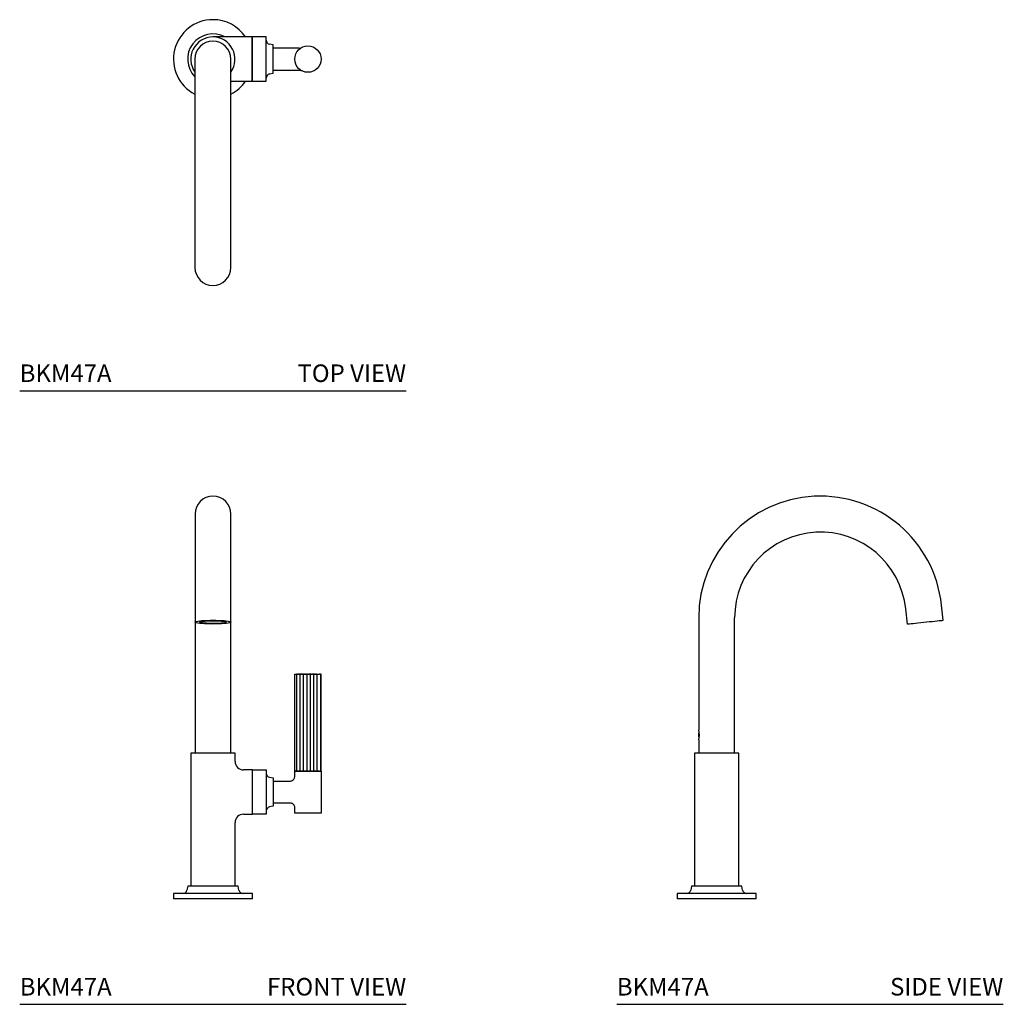
# Model space of a CAD drawing. Units: inches. Extents: x 8.6 to 36.6, y 18.9 to 46.9.
import ezdxf
from ezdxf.enums import TextEntityAlignment as Align

# ---------------------------------------------------------------- set-up
doc = ezdxf.new("R2010")
doc.units = ezdxf.units.IN
doc.header["$LTSCALE"] = 2
doc.header["$MEASUREMENT"] = 0
doc.layers.add('WATERWORKS FITTINGS', color=7, linetype='Continuous')
doc.styles.add('GOTHAM BOOK', font='GOTHMBOK.TTF', dxfattribs={"height": 0.5})

# ---------------------------------------------------------------- blocks, each defined once
blk = doc.blocks.new('BKM47A TOP')
at = {"layer": 'WATERWORKS FITTINGS'}
for p, q in [((1.122, 0.63), (0, 0.63)), ((1.122, -0.63), (1.122, 0.63)), ((1.516, 0.63), (1.122, 0.63)), ((1.122, 0.63), (1.122, -0.63)), ((1.516, -0.63), (1.516, 0.63)), ((1.713, 0.404), (1.611, 0.423)), ((1.713, -0.404), (1.713, 0.404)), ((2.459, 0.313), (1.713, 0.313)), ((2.456, 0.311), (2.459, 0.313)), ((-0.512, 0), (-0.512, -5.889)), ((0.512, -5.889), (0.512, 0)), ((1.611, -0.423), (1.713, -0.404)), ((1.713, -0.313), (2.459, -0.313)), ((0.512, -0.63), (1.122, -0.63)), ((1.122, -0.63), (1.516, -0.63)), ((-0.512, -5.889), (-0.512, -5.935)), ((0.512, -5.935), (0.512, -5.889))]:
    blk.add_line(p, q, dxfattribs=at)
blk.add_circle((2.705, 0), 0.375, dxfattribs=at)
for centre, radius, start, end in [((0, 0), 1.122, 90, 242.8617), ((0, 0), 1.122, 34.1529, 90), ((0, 0), 0.719, 61.2483, 224.5753), ((0, 0), 0.63, 90, 215.6591), ((0, 0), 0.63, 324.3409, 90), ((0, 0), 0.512, 90, 180), ((0, 0), 0.512, 0, 90), ((1.634, 0.539), 0.118, 180, 259), ((2.458, 0.446), 0.134, 269.2249, 298.9363), ((1.634, -0.539), 0.118, 101, 180), ((0, 0), 1.122, 297.1383, 325.8471), ((0, -5.932), 0.512, 180.247, 359.753)]:
    blk.add_arc(centre, radius, start, end, dxfattribs=at)
blk.add_open_spline([(2.459, -0.313), (2.465, -0.313), (2.473, -0.313), (2.485, -0.315), (2.494, -0.317), (2.503, -0.319), (2.514, -0.323), (2.519, -0.326), (2.523, -0.328)], degree=3, knots=[0, 0, 0, 0, 0.198718, 0.295515, 0.393707, 0.504539, 0.643702, 1, 1, 1, 1], dxfattribs=at)
blk = doc.blocks.new('BKM47A FRONT')
at = {"layer": 'WATERWORKS FITTINGS'}
h = blk.add_hatch(dxfattribs=at)
h.set_pattern_fill('ANSI31', color=252, scale=0.78, angle=405)
h.set_pattern_definition([(90, (28.10914, -78.55886), (-0.0975, 3e-17), [])])
h.paths.add_polyline_path([(2.608, 6.398), (2.605, 6.398), (2.588, 6.398), (2.58, 6.398), (2.577, 6.398), (2.56, 6.398), (2.553, 6.398), (2.55, 6.398), (2.533, 6.398), (2.527, 6.398), (2.523, 6.398), (2.507, 6.398), (2.502, 6.398), (2.498, 6.398), (2.483, 6.398), (2.477, 6.398), (2.473, 6.398), (2.459, 6.398), (2.455, 6.398), (2.451, 6.398), (2.437, 6.398), (2.434, 6.398), (2.429, 6.398), (2.417, 6.398), (2.414, 6.398), (2.41, 6.398), (2.398, 6.398), (2.392, 6.398), (2.382, 6.398), (2.376, 6.398), (2.367, 6.398), (2.362, 6.398), (2.354, 6.398), (2.35, 6.398), (2.343, 6.398), (2.34, 6.398), (2.335, 6.398), (2.332, 6.398), (2.329, 6.398), (2.33, 6.398), (2.333, 3.642), (3.08, 3.642), (3.08, 6.398), (3.073, 6.398), (3.072, 6.398), (3.07, 6.398), (3.068, 6.398), (3.064, 6.398), (3.062, 6.398), (3.057, 6.398), (3.053, 6.398), (3.047, 6.398), (3.043, 6.398), (3.035, 6.398), (3.031, 6.398), (3.03, 6.398), (3.021, 6.398), (3.017, 6.398), (3.015, 6.398), (3.005, 6.398), (3.001, 6.398), (2.998, 6.398), (2.987, 6.398), (2.983, 6.398), (2.98, 6.398), (2.967, 6.398), (2.963, 6.398), (2.959, 6.398), (2.946, 6.398), (2.942, 6.398), (2.938, 6.398), (2.923, 6.398), (2.919, 6.398), (2.914, 6.398), (2.899, 6.398), (2.895, 6.398), (2.889, 6.398), (2.874, 6.398), (2.87, 6.398), (2.864, 6.398), (2.864, 6.398), (2.847, 6.398), (2.844, 6.398), (2.837, 6.398), (2.837, 6.398), (2.82, 6.398), (2.816, 6.398), (2.81, 6.398), (2.809, 6.398), (2.791, 6.398), (2.788, 6.398), (2.782, 6.398), (2.78, 6.398), (2.763, 6.398), (2.76, 6.398), (2.753, 6.398), (2.751, 6.398), (2.733, 6.398), (2.731, 6.398), (2.724, 6.398), (2.722, 6.398), (2.704, 6.398), (2.695, 6.398), (2.693, 6.398), (2.675, 6.398), (2.666, 6.398), (2.663, 6.398), (2.645, 6.398), (2.637, 6.398), (2.634, 6.398), (2.616, 6.398)])
for p, q in [((-0.512, 10.957), (-0.512, 8.313)), ((0.512, 8.313), (0.512, 10.957)), ((-0.512, 8.313), (-0.512, 7.882)), ((0.512, 7.882), (0.512, 8.313)), ((-0.512, 7.882), (-0.512, 6.382)), ((0.512, 6.382), (0.512, 7.882)), ((-0.512, 6.382), (-0.512, 4.146)), ((0.512, 4.146), (0.512, 6.382)), ((2.331, 6.398), (2.33, 6.398)), ((2.33, 3.642), (2.33, 6.398)), ((2.33, 6.398), (2.33, 6.398)), ((2.331, 6.398), (2.333, 6.398)), ((2.334, 6.398), (2.333, 6.398)), ((2.334, 6.398), (2.337, 6.398)), ((2.34, 6.398), (2.337, 6.398)), ((2.34, 6.398), (2.345, 6.398)), ((2.348, 6.398), (2.345, 6.398)), ((2.348, 6.398), (2.354, 6.398)), ((2.358, 6.398), (2.354, 6.398)), ((2.358, 6.398), (2.365, 6.398)), ((2.37, 6.398), (2.365, 6.398)), ((2.37, 6.398), (2.379, 6.398)), ((2.37, 6.398), (2.37, 6.398)), ((2.383, 6.398), (2.379, 6.398)), ((2.385, 6.398), (2.383, 6.398)), ((2.385, 6.398), (2.394, 6.398)), ((2.399, 6.398), (2.394, 6.398)), ((2.401, 6.398), (2.399, 6.398)), ((2.401, 6.398), (2.412, 6.398)), ((2.416, 6.398), (2.412, 6.398)), ((2.419, 6.398), (2.416, 6.398)), ((2.419, 6.398), (2.431, 6.398)), ((2.436, 6.398), (2.431, 6.398)), ((2.439, 6.398), (2.436, 6.398)), ((2.439, 6.398), (2.452, 6.398)), ((2.456, 6.398), (2.452, 6.398)), ((2.461, 6.398), (2.456, 6.398)), ((2.461, 6.398), (2.475, 6.398)), ((2.479, 6.398), (2.475, 6.398)), ((2.484, 6.398), (2.479, 6.398)), ((2.484, 6.398), (2.499, 6.398)), ((2.503, 6.398), (2.499, 6.398)), ((2.508, 6.398), (2.503, 6.398)), ((2.508, 6.398), (2.524, 6.398)), ((2.528, 6.398), (2.524, 6.398)), ((2.534, 6.398), (2.528, 6.398)), ((2.534, 6.398), (2.55, 6.398)), ((2.534, 6.398), (2.534, 6.398)), ((2.554, 6.398), (2.55, 6.398)), ((2.56, 6.398), (2.554, 6.398)), ((2.56, 6.398), (2.577, 6.398)), ((2.56, 6.398), (2.56, 6.398)), ((2.581, 6.398), (2.577, 6.398)), ((2.587, 6.398), (2.581, 6.398)), ((2.588, 6.398), (2.587, 6.398)), ((2.588, 6.398), (2.605, 6.398)), ((2.609, 6.398), (2.605, 6.398)), ((2.615, 6.398), (2.609, 6.398)), ((2.616, 6.398), (2.615, 6.398)), ((2.616, 6.398), (2.634, 6.398)), ((2.637, 6.398), (2.634, 6.398)), ((2.644, 6.398), (2.637, 6.398)), ((2.645, 6.398), (2.644, 6.398)), ((2.645, 6.398), (2.663, 6.398)), ((2.666, 6.398), (2.663, 6.398)), ((2.673, 6.398), (2.666, 6.398)), ((2.675, 6.398), (2.673, 6.398)), ((2.675, 6.398), (2.693, 6.398)), ((2.695, 6.398), (2.693, 6.398)), ((2.702, 6.398), (2.695, 6.398)), ((2.704, 6.398), (2.702, 6.398)), ((2.704, 6.398), (2.722, 6.398)), ((2.724, 6.398), (2.722, 6.398)), ((2.731, 6.398), (2.724, 6.398)), ((2.733, 6.398), (2.731, 6.398)), ((2.733, 6.398), (2.751, 6.398)), ((2.753, 6.398), (2.751, 6.398)), ((2.76, 6.398), (2.753, 6.398)), ((2.763, 6.398), (2.76, 6.398)), ((2.763, 6.398), (2.78, 6.398)), ((2.782, 6.398), (2.78, 6.398)), ((2.788, 6.398), (2.782, 6.398)), ((2.792, 6.398), (2.788, 6.398)), ((2.792, 6.398), (2.809, 6.398)), ((2.81, 6.398), (2.809, 6.398)), ((2.817, 6.398), (2.81, 6.398)), ((2.82, 6.398), (2.817, 6.398)), ((2.82, 6.398), (2.837, 6.398)), ((2.838, 6.398), (2.837, 6.398)), ((2.844, 6.398), (2.838, 6.398)), ((2.848, 6.398), (2.844, 6.398)), ((2.848, 6.398), (2.864, 6.398)), ((2.864, 6.398), (2.864, 6.398)), ((2.871, 6.398), (2.864, 6.398)), ((2.874, 6.398), (2.871, 6.398)), ((2.874, 6.398), (2.89, 6.398)), ((2.896, 6.398), (2.89, 6.398)), ((2.9, 6.398), (2.896, 6.398)), ((2.9, 6.398), (2.915, 6.398)), ((2.92, 6.398), (2.915, 6.398)), ((2.925, 6.398), (2.92, 6.398)), ((2.925, 6.398), (2.939, 6.398)), ((2.943, 6.398), (2.939, 6.398)), ((2.948, 6.398), (2.943, 6.398)), ((2.948, 6.398), (2.961, 6.398)), ((2.965, 6.398), (2.961, 6.398)), ((2.969, 6.398), (2.965, 6.398)), ((2.969, 6.398), (2.982, 6.398)), ((2.985, 6.398), (2.982, 6.398)), ((2.989, 6.398), (2.985, 6.398)), ((2.989, 6.398), (3.001, 6.398)), ((3.003, 6.398), (3.001, 6.398)), ((3.008, 6.398), (3.003, 6.398)), ((3.008, 6.398), (3.018, 6.398)), ((3.02, 6.398), (3.018, 6.398)), ((3.024, 6.398), (3.02, 6.398)), ((3.024, 6.398), (3.033, 6.398)), ((3.034, 6.398), (3.033, 6.398)), ((3.038, 6.398), (3.034, 6.398)), ((3.038, 6.398), (3.046, 6.398)), ((3.051, 6.398), (3.046, 6.398)), ((3.051, 6.398), (3.057, 6.398)), ((3.061, 6.398), (3.057, 6.398)), ((3.061, 6.398), (3.066, 6.398)), ((3.069, 6.398), (3.066, 6.398)), ((3.069, 6.398), (3.073, 6.398)), ((3.075, 6.398), (3.073, 6.398)), ((3.075, 6.398), (3.077, 6.398)), ((3.079, 6.398), (3.077, 6.398)), ((3.079, 6.398), (3.08, 6.398)), ((3.08, 3.642), (3.08, 6.398)), ((3.08, 6.398), (3.08, 6.398)), ((-0.63, 4.146), (-0.63, 0.366)), ((0.63, 4.146), (-0.63, 4.146)), ((0.63, 3.909), (0.63, 4.146)), ((1.122, 3.673), (0.866, 3.673)), ((1.122, 3.043), (1.122, 3.673)), ((1.122, 3.673), (1.516, 3.673)), ((1.122, 3.043), (1.122, 3.673)), ((1.516, 3.673), (1.516, 3.043)), ((1.611, 3.467), (1.713, 3.447)), ((1.713, 3.447), (1.713, 2.64)), ((2.33, 3.493), (2.33, 3.642)), ((2.33, 3.642), (2.33, 3.642)), ((2.33, 3.642), (3.08, 3.642)), ((2.333, 3.642), (2.331, 3.642)), ((2.337, 3.642), (2.334, 3.642)), ((2.345, 3.642), (2.34, 3.642)), ((2.348, 3.642), (2.354, 3.642)), ((2.365, 3.642), (2.358, 3.642)), ((2.379, 3.642), (2.37, 3.642)), ((2.394, 3.642), (2.385, 3.642)), ((2.412, 3.642), (2.401, 3.642)), ((2.431, 3.642), (2.419, 3.642)), ((2.452, 3.642), (2.439, 3.642)), ((2.475, 3.642), (2.461, 3.642)), ((2.499, 3.642), (2.484, 3.642)), ((2.524, 3.642), (2.508, 3.642)), ((2.55, 3.642), (2.534, 3.642)), ((2.577, 3.642), (2.56, 3.642)), ((2.605, 3.642), (2.588, 3.642)), ((2.634, 3.642), (2.616, 3.642)), ((2.663, 3.642), (2.645, 3.642)), ((2.693, 3.642), (2.675, 3.642)), ((2.722, 3.642), (2.704, 3.642)), ((2.751, 3.642), (2.733, 3.642)), ((2.78, 3.642), (2.763, 3.642)), ((2.809, 3.642), (2.792, 3.642)), ((2.837, 3.642), (2.82, 3.642)), ((2.864, 3.642), (2.848, 3.642)), ((2.89, 3.642), (2.874, 3.642)), ((2.915, 3.642), (2.9, 3.642)), ((2.939, 3.642), (2.925, 3.642)), ((2.961, 3.642), (2.948, 3.642)), ((2.982, 3.642), (2.969, 3.642)), ((3.001, 3.642), (2.989, 3.642)), ((3.018, 3.642), (3.008, 3.642)), ((3.033, 3.642), (3.024, 3.642)), ((3.046, 3.642), (3.038, 3.642)), ((3.057, 3.642), (3.051, 3.642)), ((3.066, 3.642), (3.061, 3.642)), ((3.073, 3.642), (3.069, 3.642)), ((3.077, 3.642), (3.075, 3.642)), ((3.08, 3.642), (3.079, 3.642)), ((3.08, 3.642), (3.08, 2.445)), ((1.713, 3.356), (2.193, 3.356)), ((1.122, 2.413), (1.122, 3.043)), ((1.122, 2.413), (1.122, 3.043)), ((1.516, 3.043), (1.516, 2.413)), ((1.713, 2.64), (1.611, 2.62)), ((2.192, 2.731), (1.713, 2.731)), ((2.33, 2.445), (2.33, 2.593)), ((0.866, 2.413), (1.122, 2.413)), ((1.516, 2.413), (1.122, 2.413)), ((3.08, 2.445), (2.33, 2.445)), ((0.63, 0.366), (0.63, 2.177)), ((-0.719, 0.366), (-0.74, 0.25)), ((0, 0.366), (-0.719, 0.366)), ((0.719, 0.366), (0, 0.366)), ((0.74, 0.25), (0.719, 0.366)), ((-1.122, 0.154), (-1.122, 0)), ((1.122, 0.154), (-1.122, 0.154)), ((1.122, 0), (-1.122, 0)), ((1.122, 0), (1.122, 0.154))]:
    blk.add_line(p, q, dxfattribs=at)
at = {"layer": 'WATERWORKS FITTINGS', "flags": 128}
for points in [[(0, 7.828), (-0.084, 7.829), (-0.166, 7.831), (-0.244, 7.835), (-0.314, 7.84), (-0.377, 7.846), (-0.428, 7.853), (-0.469, 7.86), (-0.496, 7.869), (-0.51, 7.877), (-0.51, 7.886), (-0.496, 7.895), (-0.469, 7.903), (-0.428, 7.911), (-0.377, 7.918), (-0.314, 7.924), (-0.244, 7.929), (-0.166, 7.932), (-0.084, 7.935), (0, 7.935), (0.084, 7.935), (0.166, 7.932), (0.244, 7.929), (0.314, 7.924), (0.377, 7.918), (0.428, 7.911), (0.469, 7.903), (0.496, 7.895), (0.51, 7.886), (0.51, 7.877), (0.496, 7.869), (0.469, 7.86), (0.428, 7.853), (0.377, 7.846), (0.314, 7.84), (0.244, 7.835), (0.166, 7.831), (0.084, 7.829), (0, 7.828)], [(0.244, 7.912), (0.295, 7.906), (0.334, 7.899), (0.36, 7.892), (0.373, 7.885), (0.371, 7.877), (0.355, 7.87), (0.326, 7.863), (0.283, 7.856), (0.23, 7.851), (0.168, 7.847), (0.1, 7.844), (0.028, 7.843), (-0.046, 7.843), (-0.117, 7.845), (-0.184, 7.848), (-0.244, 7.852), (-0.295, 7.858), (-0.334, 7.864), (-0.36, 7.871), (-0.373, 7.879), (-0.371, 7.887), (-0.355, 7.894), (-0.326, 7.901), (-0.283, 7.907), (-0.23, 7.913), (-0.168, 7.917), (-0.1, 7.92), (-0.028, 7.921), (0.046, 7.921), (0.117, 7.919), (0.184, 7.916), (0.244, 7.912)]]:
    blk.add_lwpolyline(points, dxfattribs=at)
at = {"layer": 'WATERWORKS FITTINGS'}
for centre, radius, start, end in [((0, 10.957), 0.512, 0, 180), ((0.866, 3.909), 0.236, 180, 270), ((1.634, 3.582), 0.118, 180, 259), ((1.634, 2.504), 0.118, 101, 180), ((0.866, 2.177), 0.236, 90, 180), ((-0.856, 0.272), 0.118, 270, 349.5), ((0.856, 0.272), 0.118, 190.5, 270)]:
    blk.add_arc(centre, radius, start, end, dxfattribs=at)
for points, knots in [([(2.192, 3.356), (2.203, 3.357), (2.223, 3.358), (2.248, 3.367), (2.267, 3.378), (2.283, 3.389), (2.298, 3.405), (2.314, 3.427), (2.327, 3.457), (2.329, 3.481), (2.33, 3.494)], [0, 0, 0, 0, 0.148594, 0.276051, 0.375932, 0.450062, 0.545453, 0.67248, 0.826822, 1, 1, 1, 1]), ([(2.33, 2.593), (2.329, 2.604), (2.328, 2.624), (2.318, 2.649), (2.308, 2.668), (2.296, 2.684), (2.281, 2.699), (2.259, 2.715), (2.228, 2.728), (2.204, 2.73), (2.192, 2.731)], [0, 0, 0, 0, 0.148586, 0.276043, 0.375926, 0.450059, 0.545454, 0.672487, 0.82683, 1, 1, 1, 1])]:
    blk.add_open_spline(points, degree=3, knots=knots, dxfattribs=at)
blk = doc.blocks.new('BKM47A SIDE')
at = {"layer": 'WATERWORKS FITTINGS'}
for p, q in [((5.38, 8.259), (5.426, 7.828)), ((6.444, 7.935), (6.398, 8.366)), ((-0.512, 8.004), (-0.512, 4.805)), ((0.512, 4.146), (0.512, 8.004)), ((-0.512, 4.53), (-0.512, 4.146)), ((-0.63, 4.146), (-0.63, 3.043)), ((0.63, 4.146), (-0.63, 4.146)), ((0.63, 0.366), (0.63, 4.146)), ((-0.63, 3.043), (-0.63, 0.366)), ((-0.719, 0.366), (-0.74, 0.25)), ((0.719, 0.366), (-0.719, 0.366)), ((0.74, 0.25), (0.719, 0.366)), ((-1.122, 0.154), (-1.122, 0)), ((1.122, 0.154), (-1.122, 0.154)), ((1.122, 0), (-1.122, 0)), ((1.122, 0), (1.122, 0.154))]:
    blk.add_line(p, q, dxfattribs=at)
at = {"layer": 'WATERWORKS FITTINGS', "flags": 128}
blk.add_lwpolyline([(5.426, 7.828), (5.433, 7.829), (5.453, 7.831), (5.487, 7.835), (5.533, 7.84), (5.59, 7.846), (5.656, 7.853), (5.73, 7.86), (5.81, 7.869), (5.893, 7.877), (5.977, 7.886), (6.06, 7.895), (6.139, 7.903), (6.213, 7.911), (6.279, 7.918), (6.336, 7.924), (6.382, 7.929), (6.416, 7.932), (6.437, 7.935), (6.444, 7.935), (6.444, 7.935)], dxfattribs=at)
at = {"layer": 'WATERWORKS FITTINGS'}
for centre, radius, start, end in [((2.953, 8.004), 3.465, 6, 180), ((2.953, 8.004), 2.441, 6, 180), ((-1.013, 4.667), 0.52, 344.6349, 15.3651), ((-0.351, 4.67), 0.168, 152.3571, 208.1314), ((-0.856, 0.272), 0.118, 270, 349.5), ((0.856, 0.272), 0.118, 190.5, 270)]:
    blk.add_arc(centre, radius, start, end, dxfattribs=at)

msp = doc.modelspace()

# ---------------------------------------------------------------- linework, layer by layer
at = {"layer": 'WATERWORKS FITTINGS', "color": 252}
for p, q in [((8.62, 36.355), (19.62, 36.355)), ((8.623, 18.886), (19.623, 18.886)), ((25.62, 18.886), (36.62, 18.886))]:
    msp.add_line(p, q, dxfattribs=at)

# ---------------------------------------------------------------- block references
at = {"layer": 'WATERWORKS FITTINGS'}
for name, p in [('BKM47A TOP', (14.12, 45.799)), ('BKM47A SIDE', (28.461, 21.886)), ('BKM47A FRONT', (14.123, 21.886))]:
    msp.add_blockref(name, p, dxfattribs=at)

# ---------------------------------------------------------------- texts
at = {"layer": 'WATERWORKS FITTINGS', "color": 252, "style": 'GOTHAM BOOK'}
for s, p in [('TOP VIEW', (19.62, 36.605)), ('FRONT VIEW', (19.623, 19.136)), ('SIDE VIEW', (36.62, 19.136))]:
    msp.add_text(s, height=0.5, dxfattribs=at).set_placement(p, align=Align.RIGHT)
at = {"layer": 'WATERWORKS FITTINGS', "color": 252, "char_height": 0.5, "attachment_point": 7, "style": 'GOTHAM BOOK'}
for insert in [(8.62, 36.605), (8.623, 19.136), (25.62, 19.136)]:
    msp.add_mtext('\\A1;BKM47A', dxfattribs=dict(at, insert=insert))

doc.saveas('drawing.dxf')
